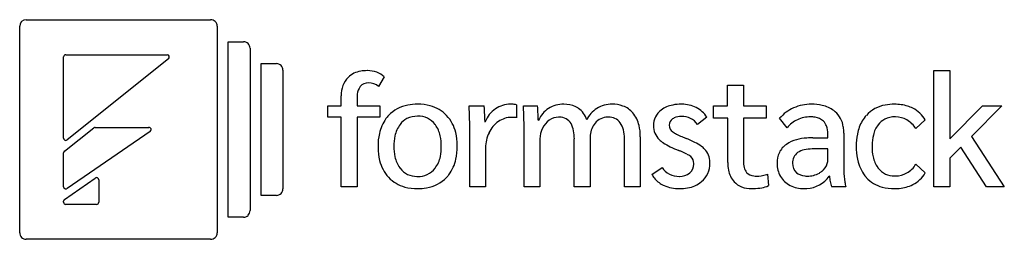
# Model space of a CAD drawing. Extents: x 0.2 to 29.1, y -0.2 to 6.2.
import ezdxf

# ---------------------------------------------------------------- set-up
doc = ezdxf.new("R2010")
doc.units = 0
doc.layers.add('DEFAULT_255_2_778', color=255, linetype='CONTINUOUS')

msp = doc.modelspace()

# ---------------------------------------------------------------- linework, layer by layer
at = {"layer": 'DEFAULT_255_2_778'}
for p, q in [((0.441, 6.213), (5.846, 6.213)), ((0.247, -0.029), (0.247, 6.02)), ((6.039, 6.02), (6.039, -0.029)), ((6.36, 5.569), (6.81, 5.569)), ((6.36, 0.424), (6.36, 5.569)), ((7.003, 5.376), (7.003, 0.617)), ((1.534, 2.742), (1.534, 5.12)), ((1.599, 5.184), (1.599, 5.183)), ((1.599, 5.183), (4.569, 5.183)), ((4.61, 5.068), (1.639, 2.692)), ((7.326, 4.926), (7.775, 4.926)), ((7.326, 1.066), (7.326, 4.926)), ((7.968, 4.733), (7.968, 1.26)), ((27.056, 1.311), (27.056, 4.727)), ((27.056, 4.727), (27.525, 4.727)), ((27.525, 4.727), (27.525, 2.718)), ((10.94, 4.54), (10.77, 4.255)), ((21.006, 3.689), (21.006, 4.297)), ((21.006, 4.297), (21.471, 4.297)), ((21.471, 4.297), (21.471, 3.689)), ((9.677, 3.689), (9.677, 3.983)), ((10.141, 3.96), (10.141, 3.689)), ((9.287, 3.355), (9.287, 3.689)), ((9.287, 3.689), (9.677, 3.689)), ((10.141, 3.689), (10.808, 3.689)), ((10.808, 3.689), (10.808, 3.356)), ((13.445, 3.108), (13.431, 3.688)), ((13.431, 3.688), (13.867, 3.688)), ((14.816, 3.722), (14.816, 3.342)), ((15.044, 3.08), (15.021, 3.688)), ((15.021, 3.688), (15.433, 3.688)), ((20.59, 3.327), (20.59, 3.689)), ((20.59, 3.689), (21.006, 3.689)), ((21.471, 3.689), (22.142, 3.689)), ((22.142, 3.689), (22.142, 3.327)), ((27.525, 2.718), (28.483, 3.688)), ((29.051, 3.688), (28.164, 2.794)), ((28.483, 3.688), (29.051, 3.688)), ((9.677, 3.355), (9.287, 3.355)), ((9.677, 1.311), (9.677, 3.355)), ((10.808, 3.356), (10.141, 3.356)), ((10.141, 3.356), (10.141, 1.311)), ((13.886, 3.27), (13.886, 3.223)), ((13.886, 3.223), (13.9, 3.223)), ((15.452, 3.27), (15.466, 3.27)), ((20.398, 3.355), (20.121, 3.146)), ((21.012, 3.327), (20.59, 3.327)), ((21.012, 2.024), (21.012, 3.327)), ((22.142, 3.327), (21.471, 3.327)), ((21.471, 3.327), (21.471, 2.082)), ((22.753, 3.042), (22.532, 3.323)), ((26.803, 3.274), (26.526, 3.022)), ((1.559, 2.365), (2.424, 3.045)), ((4.073, 2.941), (1.635, 1.266)), ((2.464, 3.058), (4.037, 3.058)), ((13.445, 1.311), (13.445, 3.108)), ((15.042, 1.311), (15.044, 3.08)), ((24.415, 2.89), (24.415, 1.786)), ((15.503, 2.719), (15.503, 1.311)), ((16.512, 1.311), (16.512, 2.719)), ((16.973, 2.733), (16.973, 1.311)), ((17.982, 1.312), (17.982, 2.738)), ((18.447, 2.781), (18.447, 1.312)), ((23.504, 2.752), (23.946, 2.752)), ((23.946, 2.752), (23.946, 2.871)), ((28.164, 2.794), (29.121, 1.311)), ((1.534, 1.319), (1.534, 2.315)), ((13.91, 2.448), (13.91, 1.311)), ((23.945, 2.424), (23.485, 2.424)), ((23.945, 2.11), (23.945, 2.424)), ((27.849, 2.476), (27.525, 2.153)), ((28.595, 1.311), (27.849, 2.476)), ((27.525, 2.153), (27.525, 1.311)), ((18.788, 1.681), (19.084, 1.886)), ((26.526, 1.976), (26.803, 1.724)), ((1.562, 0.946), (2.463, 1.573)), ((2.564, 1.52), (2.564, 0.866)), ((11.915, 1.62), (11.915, 1.62)), ((22.176, 1.687), (22.204, 1.35)), ((23.339, 1.63), (23.339, 1.629)), ((23.994, 1.629), (23.985, 1.629)), ((1.534, 1.319), (1.534, 1.319)), ((10.141, 1.311), (9.677, 1.311)), ((11.915, 1.263), (11.915, 1.263)), ((13.91, 1.311), (13.445, 1.311)), ((15.503, 1.311), (15.042, 1.311)), ((16.973, 1.311), (16.512, 1.311)), ((18.447, 1.312), (17.982, 1.312)), ((19.598, 1.262), (19.595, 1.263)), ((21.706, 1.264), (21.711, 1.263)), ((23.248, 1.263), (23.25, 1.263)), ((24.471, 1.311), (24.06, 1.311)), ((25.902, 1.262), (25.902, 1.263)), ((27.525, 1.311), (27.056, 1.311)), ((29.121, 1.311), (28.595, 1.311)), ((1.533, 0.864), (1.533, 0.893)), ((1.561, 0.945), (1.562, 0.946)), ((7.775, 1.066), (7.326, 1.066)), ((2.5, 0.802), (1.595, 0.802)), ((6.81, 0.424), (6.36, 0.424)), ((5.846, -0.222), (0.441, -0.222))]:
    msp.add_line(p, q, dxfattribs=at)
for centre, radius, start, end in [((0.441, 6.02), 0.193, 90.0175, 179.9825), ((5.846, 6.02), 0.193, 44.9589, 90.0279), ((5.846, 6.02), 0.193, 0.0249, 45.018), ((6.81, 5.376), 0.193, 45.0621, 89.9963), ((6.809, 5.376), 0.193, 0.0037, 44.938), ((1.599, 5.12), 0.0644, 90.0707, 179.9294), ((4.569, 5.118), 0.0647, 19.5097, 89.8259), ((4.569, 5.119), 0.0647, 308.5777, 359.8181), ((4.57, 5.118), 0.0638, 6.1778, 19.7129), ((4.571, 5.118), 0.0633, 359.9992, 6.159), ((7.775, 4.732), 0.194, 45.0319, 89.9548), ((7.775, 4.733), 0.193, 359.9823, 44.9593), ((10.352, 4.026), 0.686, 98.7627, 133.6291), ((10.432, 3.642), 1.078, 89.7088, 99.8394), ((10.443, 3.892), 0.828, 89.9978, 90.3583), ((10.443, 3.881), 0.839, 70.6066, 90.0016), ((10.541, 4.131), 0.571, 45.6956, 71.5621), ((10.32, 4.071), 0.632, 134.304, 160.5667), ((10.465, 4.054), 0.305, 87.3318, 139.5413), ((10.493, 3.938), 0.421, 48.7171, 91.7883), ((10.553, 3.997), 0.877, 161.0655, 180.865), ((10.54, 4.002), 0.396, 140.7997, 176.4452), ((10.816, 3.961), 0.675, 174.4315, 180.1118), ((11.801, 2.718), 1.007, 99.94, 136.9365), ((11.907, 2.242), 1.494, 89.6976, 100.808), ((11.929, 2.321), 1.416, 75.2727, 90.5366), ((12.033, 2.714), 1.009, 43.2814, 75.3337), ((9.598, 3.289), 4.288, 0.4502, 5.344), ((14.632, 2.952), 0.78, 123.7756, 159.7296), ((14.652, 2.904), 0.832, 90.7892, 123.0823), ((14.679, 2.618), 1.118, 89.9905, 91.974), ((14.685, 3.134), 0.602, 90, 90.5029), ((14.685, 3.129), 0.607, 77.5288, 89.9931), ((12.079, 3.347), 3.371, 1.6132, 5.7989), ((16.135, 2.995), 0.723, 121.6996, 157.63), ((16.195, 2.905), 0.832, 89.118, 121.9524), ((16.222, 2.958), 0.778, 64.7898, 91.0508), ((16.262, 3.065), 0.664, 55.8512, 63.9823), ((16.306, 3.129), 0.587, 14.4232, 55.8994), ((17.57, 2.961), 0.763, 121.3869, 155.7052), ((17.609, 2.903), 0.833, 89.1917, 121.6297), ((17.634, 2.822), 0.914, 70.5293, 90.841), ((17.701, 3.033), 0.693, 40.3853, 69.935), ((17.565, 2.925), 0.867, 12.6673, 39.9845), ((19.38, 3.124), 0.545, 126.1835, 181.7356), ((19.542, 2.916), 0.809, 100.2463, 126.7805), ((19.643, 2.435), 1.301, 89.5852, 100.8204), ((19.664, 2.779), 0.957, 90.0011, 90.7174), ((19.664, 2.782), 0.953, 63.5503, 89.9984), ((19.751, 2.952), 0.762, 31.9208, 63.7255), ((23.397, 2.593), 1.131, 113.6337, 139.8245), ((23.455, 2.458), 1.278, 89.4811, 113.6057), ((23.479, 2.315), 1.421, 77.5844, 90.5166), ((23.603, 2.851), 0.871, 53.0943, 77.9818), ((23.671, 2.957), 0.746, 48.4399, 52.362), ((23.678, 2.973), 0.729, 7.8046, 48.0056), ((25.79, 2.757), 0.968, 99.5401, 137.5443), ((25.894, 2.277), 1.458, 89.6974, 100.4643), ((25.915, 2.48), 1.255, 72.7771, 90.619), ((25.979, 2.717), 1.011, 62.9259, 72.2788), ((26.047, 2.835), 0.875, 30.1385, 63.3329), ((11.936, 2.631), 1.167, 144.2291, 167.9851), ((11.843, 2.687), 1.059, 137.2734, 143.7509), ((11.873, 2.795), 0.586, 117.3885, 143.1869), ((11.901, 2.709), 0.675, 88.7597, 116.1232), ((11.915, 2.524), 0.861, 89.6618, 89.998), ((11.94, 2.768), 0.617, 37.8613, 91.7989), ((11.958, 2.654), 1.104, 13.0905, 42.8763), ((9.584, 3.289), 4.302, 0.0003, 0.4512), ((9.581, 3.289), 4.304, 359.7536, 359.9994), ((14.764, 2.546), 0.834, 124.8894, 154.7444), ((14.669, 2.69), 0.661, 89.9956, 125.2238), ((14.669, 2.961), 0.39, 89.8934, 90.0356), ((14.677, 1.737), 1.614, 87.2848, 90.2449), ((14.747, 3.041), 0.309, 77.1137, 88.779), ((10.016, 3.275), 5.436, 359.9513, 1.7673), ((16.132, 2.764), 0.618, 125.0485, 153.7611), ((16.049, 2.882), 0.473, 90.0094, 124.9762), ((16.049, 2.882), 0.474, 89.5922, 89.9999), ((16.052, 2.716), 0.64, 87.937, 90.0135), ((16.084, 2.967), 0.388, 30.9896, 91.2833), ((17.606, 2.78), 0.63, 140.2936, 175.5413), ((17.49, 2.877), 0.479, 89.9988, 140.4231), ((17.49, 2.876), 0.48, 88.3685, 89.9995), ((17.504, 2.704), 0.651, 89.2132, 90.0005), ((17.528, 2.938), 0.418, 37.8446, 92.0995), ((17.406, 2.857), 0.564, 13.0745, 36.6818), ((19.508, 3.126), 0.213, 121.9316, 181.0948), ((19.61, 2.985), 0.387, 115.9371, 123.6601), ((19.647, 2.892), 0.487, 88.89, 115.0085), ((19.663, 2.79), 0.589, 64.019, 90.7086), ((19.686, 2.848), 0.527, 34.4451, 63.4969), ((23.364, 2.586), 0.762, 114.0216, 143.2562), ((23.44, 2.425), 0.941, 89.9918, 114.2529), ((23.44, 2.42), 0.945, 89.536, 89.9984), ((23.452, 2.597), 0.768, 81.0744, 90.2861), ((23.516, 2.924), 0.435, 45.9292, 82.7766), ((23.531, 2.954), 0.404, 20.8972, 44.4672), ((26.007, 2.639), 1.215, 149.909, 169.3546), ((25.818, 2.738), 1.002, 137.8485, 149.4013), ((25.88, 2.785), 0.576, 117.5428, 142.4865), ((25.906, 2.705), 0.66, 88.7776, 116.3269), ((25.926, 2.678), 0.686, 89.998, 90.4732), ((25.926, 2.672), 0.692, 60.42, 89.9989), ((25.92, 2.66), 0.706, 30.9132, 60.502), ((2.464, 2.994), 0.0641, 90.0178, 128.3177), ((4.037, 2.995), 0.0639, 16.9062, 90.2551), ((4.036, 2.994), 0.0646, 304.574, 0.0387), ((4.035, 2.994), 0.0656, 6.7692, 16.9092), ((4.036, 2.994), 0.065, 0.0035, 6.7578), ((12.09, 2.634), 0.856, 143.2656, 168.4771), ((11.86, 2.704), 0.72, 36.6733, 37.9808), ((11.748, 2.635), 0.85, 11.9813, 35.9251), ((11.426, 2.519), 1.653, 0.3002, 13.4981), ((14.933, 2.459), 1.023, 154.3485, 179.9955), ((16.194, 2.724), 0.691, 153.0449, 180.4199), ((15.87, 2.852), 0.631, 9.7661, 29.9751), ((15.238, 2.731), 1.275, 359.4401, 10.2983), ((16.965, 2.75), 1.018, 359.3023, 13.3398), ((17.044, 2.796), 1.403, 359.8391, 13.1274), ((19.382, 3.094), 0.548, 178.6265, 225.9352), ((19.53, 3.121), 0.235, 179.7034, 236.7005), ((19.905, 3.636), 0.871, 234.6543, 242.8457), ((23.323, 2.884), 0.623, 358.8153, 20.141), ((23.29, 2.894), 1.125, 359.766, 9.0878), ((26.055, 2.656), 0.794, 142.79, 167.1578), ((1.599, 2.742), 0.0646, 180.2609, 244.1935), ((1.599, 2.741), 0.0632, 243.9255, 268.0106), ((1.599, 2.741), 0.0635, 268.0021, 270.0047), ((1.599, 2.742), 0.0645, 270.0794, 308.6702), ((12.458, 2.512), 1.703, 167.7231, 180.4107), ((12.625, 2.515), 1.405, 168.0661, 180.512), ((11.227, 2.515), 1.385, 359.4906, 12.3577), ((17.903, 2.734), 0.93, 174.1792, 180.0938), ((16.623, 2.781), 1.824, 0.0005, 0.359), ((19.602, 3.324), 0.865, 226.0604, 236.3213), ((20.047, 3.992), 1.668, 236.3061, 244.3149), ((20.602, 4.962), 2.369, 242.4786, 246.7084), ((21.475, 6.951), 4.541, 246.5146, 248.4182), ((18.87, 0.304), 2.598, 62.9711, 68.9092), ((19.432, 1.395), 1.37, 53.8693, 63.1614), ((23.266, 1.78), 0.946, 104.8249, 124.5222), ((23.437, 1.167), 1.582, 93.822, 105.1385), ((23.501, 0.435), 2.317, 89.9128, 94.1918), ((26.637, 2.512), 1.858, 169.1114, 180.3932), ((26.602, 2.521), 1.357, 166.7227, 179.4686), ((1.598, 2.315), 0.0637, 127.875, 180.1808), ((12.866, 2.5), 2.11, 179.9973, 180.9451), ((12.413, 2.479), 1.657, 180.4877, 193.6606), ((12.631, 2.489), 1.411, 179.4776, 192.1137), ((11.193, 2.49), 1.419, 348.5314, 0.5135), ((11.37, 2.487), 1.71, 347.7984, 0.4346), ((10.996, 2.5), 2.083, 359.9981, 0.7515), ((14.93, 2.459), 1.021, 180.0001, 180.6212), ((20.672, 5.27), 3.091, 244.1475, 249.2418), ((18.685, 0.001), 2.541, 67.5552, 69.4516), ((19.041, 0.841), 1.628, 61.574, 67.8625), ((19.8, 1.904), 0.743, 44.1329, 53.6792), ((19.922, 2.036), 0.563, 0.0715, 43.1339), ((23.172, 2.019), 0.715, 154.9699, 181.1396), ((23.082, 2.046), 0.622, 124.4851, 153.6859), ((23.271, 2.026), 0.36, 125.9447, 183.1843), ((23.362, 1.881), 0.53, 102.1895, 124.7435), ((23.472, 1.4), 1.024, 89.2981, 102.5284), ((26.939, 2.499), 2.159, 179.9783, 182.4618), ((26.425, 2.465), 1.645, 182.0361, 194.9526), ((27.075, 2.499), 1.83, 178.9275, 180.0047), ((26.652, 2.486), 1.408, 179.4795, 191.9775), ((11.873, 2.34), 1.1, 193.2583, 222.7249), ((12.078, 2.365), 0.844, 191.7025, 215.7908), ((11.763, 2.366), 0.836, 322.5663, 349.0611), ((11.927, 2.36), 1.138, 322.7456, 348.1312), ((19.502, 1.68), 0.672, 51.0033, 62.0318), ((19.748, 1.997), 0.27, 0.0072, 49.364), ((19.68, 2.009), 0.806, 359.9904, 1.9312), ((22.13, 2.017), 1.118, 179.6276, 190.8441), ((22.271, 2.069), 0.8, 179.112, 193.3253), ((23.534, 2.108), 0.411, 344.8495, 0.2326), ((25.893, 2.315), 1.092, 194.5904, 221.5154), ((26.095, 2.362), 0.837, 191.5722, 215.069), ((11.963, 2.293), 0.709, 216.5861, 217.9125), ((11.887, 2.229), 0.609, 217.5575, 270.7749), ((11.941, 2.234), 0.615, 267.6372, 322.269), ((19.554, 2.189), 0.559, 212.8198, 243.0037), ((19.68, 1.982), 0.339, 310.2912, 0.0121), ((19.748, 1.997), 0.27, 358.5157, 0.0006), ((19.679, 1.982), 0.339, 359.9978, 1.2906), ((19.812, 1.986), 0.673, 309.5485, 1.9749), ((21.714, 1.926), 0.692, 189.939, 221.7379), ((21.848, 1.966), 0.364, 192.8533, 218.5082), ((21.799, 1.948), 0.315, 221.4443, 266.6025), ((23.189, 1.993), 0.732, 179.0212, 210.3996), ((23.257, 1.988), 0.346, 177.0702, 228.2138), ((23.378, 2.261), 0.628, 300.5618, 308.5157), ((23.504, 2.127), 0.446, 306.5733, 343.4529), ((26.478, 1.799), 2.064, 180.3638, 189.632), ((25.974, 2.289), 0.695, 215.8813, 217.6455), ((25.891, 2.222), 0.589, 217.4515, 271.4667), ((25.92, 2.338), 0.706, 299.498, 329.0868), ((2.499, 1.521), 0.064, 89.9323, 124.9163), ((2.499, 1.52), 0.0648, 88.2676, 89.9997), ((2.499, 1.52), 0.0651, 62.5495, 88.249), ((2.5, 1.521), 0.0642, 359.9524, 62.622), ((11.797, 2.28), 1.003, 223.1516, 255.3071), ((11.915, 2.49), 0.87, 268.6607, 270.0046), ((12.018, 2.306), 1.034, 278.9065, 316.4306), ((12.01, 2.308), 1.041, 316.6611, 322.2273), ((19.31, 1.925), 0.576, 204.9926, 217.3962), ((19.412, 2.017), 0.713, 218.3119, 243.8433), ((19.591, 2.246), 0.627, 242.3574, 270.0188), ((19.591, 2.255), 0.635, 270.0024, 270.4431), ((19.612, 2.063), 0.444, 267.9387, 310.1872), ((19.694, 2.134), 0.863, 279.3273, 309.3612), ((21.632, 1.863), 0.589, 222.417, 248.7378), ((21.841, 2.197), 0.567, 263.8916, 270.1328), ((21.855, 2.564), 0.935, 269.1992, 287.9462), ((21.909, 2.367), 0.73, 288.7105, 291.4147), ((23.159, 1.982), 0.701, 210.9103, 242.8688), ((23.297, 2.058), 0.425, 230.444, 266.4148), ((23.338, 2.331), 0.7, 264.5128, 270.1023), ((23.287, 2.116), 0.851, 273.1849, 325.1132), ((23.355, 2.32), 0.691, 268.735, 299.7359), ((25.759, 1.786), 1.772, 185.0821, 190.3522), ((24.822, 1.608), 0.818, 189.8282, 201.267), ((27.252, 1.916), 2.846, 189.3347, 192.273), ((25.781, 2.227), 0.95, 222.0219, 255.3238), ((25.92, 2.505), 0.871, 269.024, 270.0025), ((25.926, 2.319), 0.686, 269.5268, 270.002), ((25.926, 2.326), 0.692, 270.0011, 299.58), ((26.034, 2.176), 0.892, 297.0035, 329.5251), ((1.598, 1.319), 0.0643, 180.0037, 242.308), ((1.598, 1.319), 0.064, 242.2871, 269.2324), ((1.598, 1.317), 0.0622, 269.1655, 270.0124), ((1.598, 1.319), 0.0645, 269.9639, 304.5079), ((7.775, 1.259), 0.193, 315.0951, 0.0194), ((7.769, 1.259), 0.199, 0.0001, 0.3247), ((11.902, 2.673), 1.41, 255.2384, 270.5376), ((11.922, 2.771), 1.508, 269.7484, 279.7925), ((19.543, 2.242), 0.973, 242.7377, 245.7041), ((19.581, 2.35), 1.087, 246.2556, 270.7669), ((19.605, 2.568), 1.306, 269.7044, 280.0931), ((21.698, 2.058), 0.795, 249.4288, 270.9707), ((21.707, 3.559), 2.295, 269.9814, 271.5531), ((21.739, 2.811), 1.546, 271.1126, 280.0012), ((21.882, 2.033), 0.755, 279.5996, 295.2292), ((23.235, 2.132), 0.869, 242.8906, 270.9939), ((23.249, 2.399), 1.136, 269.9581, 274.3136), ((25.888, 2.626), 1.363, 255.1983, 270.5566), ((25.903, 2.718), 1.456, 269.9324, 275.4289), ((25.952, 2.344), 1.079, 274.7213, 296.826), ((1.598, 0.892), 0.0651, 125.275, 179.79), ((2.5, 0.866), 0.0644, 270.0705, 359.9295), ((7.775, 1.259), 0.193, 269.9886, 315.2215), ((1.595, 0.864), 0.062, 180.073, 225.1852), ((1.595, 0.864), 0.062, 224.8148, 269.927), ((6.81, 0.617), 0.193, 315.0193, 0.0391), ((6.809, 0.617), 0.194, 270.0452, 314.968), ((0.441, -0.029), 0.193, 179.9934, 225.0198), ((0.44, -0.029), 0.193, 225.0122, 270.0166), ((5.846, -0.029), 0.193, 269.9823, 314.9593), ((5.845, -0.029), 0.194, 315.0319, 359.9549)]:
    msp.add_arc(centre, radius, start, end, dxfattribs=at)

doc.saveas('drawing.dxf')
